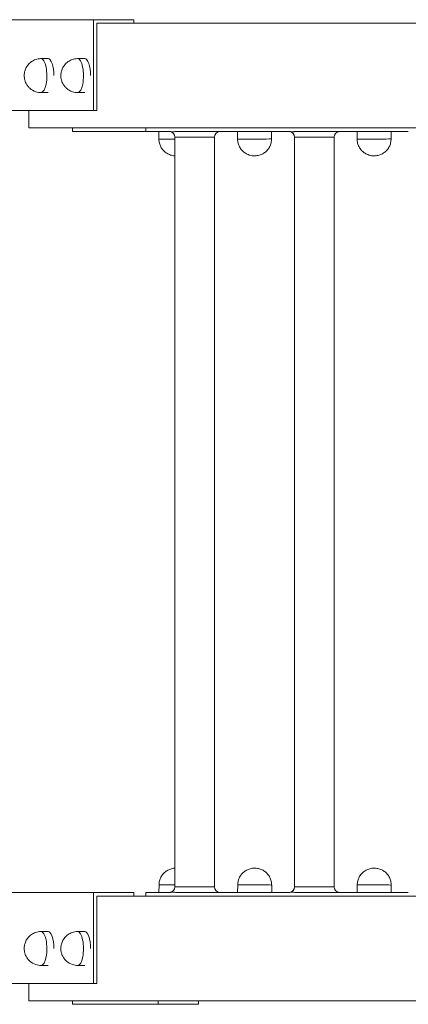
# Model space of a CAD drawing. Units: millimetres. Extents: x -14376 to 994, y -322 to 13778.
# Drawn here: x -9818 to -9484, y 1342 to 2188 of the extents above; entities that cross this region are included whole.
import ezdxf

# ---------------------------------------------------------------- set-up
doc = ezdxf.new("R2010")
doc.units = ezdxf.units.MM

msp = doc.modelspace()

# ---------------------------------------------------------------- linework, layer by layer
at = {"color": 0, "linetype": 'Continuous', "lineweight": 0}
for p, q in [((-9828.18, 2188.16), (-9754.65, 2188.16)), ((-9754.65, 2188.16), (-9719.88, 2188.16)), ((-9754.65, 2110.16), (-9754.65, 2188.16)), ((-9751.83, 2185.16), (-9113.98, 2185.16)), ((-9751.83, 2185.16), (-9751.83, 2110.16)), ((-9719.88, 2188.16), (-9719.88, 2185.16)), ((-9799.73, 2154.7), (-9793.63, 2154.78)), ((-9768.27, 2154.7), (-9762.16, 2154.78)), ((-9799.56, 2125.54), (-9793.53, 2125.54)), ((-9768.09, 2125.54), (-9762.06, 2125.54)), ((-9828.18, 2110.16), (-9754.65, 2110.16)), ((-9809.97, 2095.16), (-9809.97, 2110.16)), ((-9751.83, 2110.16), (-9754.65, 2110.16)), ((-9809.97, 2095.16), (-9113.98, 2095.16)), ((-9772.74, 2095.16), (-9772.74, 2092.16)), ((-9772.74, 2092.16), (-9709.54, 2092.16)), ((-9709.54, 2092.16), (-9709.54, 2095.16)), ((-9709.54, 2092.16), (-9689.58, 2092.16)), ((-9688.9, 2092.1), (-9698.52, 2091.99)), ((-9698.45, 2085.49), (-9698.52, 2091.99)), ((-9683.32, 2092.16), (-9586.98, 2092.16)), ((-9616.47, 2092.16), (-9630.97, 2091.99)), ((-9630.9, 2085.49), (-9630.97, 2091.99)), ((-9601.73, 2085.66), (-9601.73, 2092.16)), ((-9580.71, 2092.16), (-9484.37, 2092.16)), ((-9513.87, 2092.16), (-9528.37, 2091.99)), ((-9528.29, 2085.49), (-9528.37, 2091.99)), ((-9499.13, 2085.66), (-9499.13, 2092.16)), ((-9683.63, 2087.16), (-9684.66, 2087.16)), ((-9684.66, 1443.16), (-9684.66, 2087.16)), ((-9650.66, 2087.16), (-9683.63, 2087.16)), ((-9650.66, 1443.16), (-9650.66, 2087.16)), ((-9581.02, 2087.16), (-9582.05, 2087.16)), ((-9582.05, 1443.16), (-9582.05, 2087.16)), ((-9548.05, 2087.16), (-9581.02, 2087.16)), ((-9548.05, 1443.16), (-9548.05, 2087.16)), ((-9698.36, 1444.83), (-9698.43, 1438.33)), ((-9688.9, 1438.22), (-9698.43, 1438.33)), ((-9684.66, 1443.16), (-9683.63, 1443.16)), ((-9683.63, 1443.16), (-9650.66, 1443.16)), ((-9630.81, 1444.83), (-9630.88, 1438.33)), ((-9616.38, 1438.16), (-9630.88, 1438.33)), ((-9601.64, 1444.66), (-9601.64, 1438.16)), ((-9582.05, 1443.16), (-9581.02, 1443.16)), ((-9581.02, 1443.16), (-9548.05, 1443.16)), ((-9528.2, 1444.83), (-9528.28, 1438.33)), ((-9513.78, 1438.16), (-9528.28, 1438.33)), ((-9499.04, 1444.66), (-9499.04, 1438.16)), ((-9828.18, 1438.16), (-9754.65, 1438.16)), ((-9754.65, 1438.16), (-9719.88, 1438.16)), ((-9754.65, 1360.16), (-9754.65, 1438.16)), ((-9751.83, 1435.16), (-9751.83, 1360.16)), ((-9751.83, 1435.16), (-9113.98, 1435.16)), ((-9719.88, 1438.16), (-9719.88, 1435.16)), ((-9709.54, 1438.16), (-9689.58, 1438.16)), ((-9709.54, 1435.16), (-9709.54, 1438.16)), ((-9683.32, 1438.16), (-9586.98, 1438.16)), ((-9580.71, 1438.16), (-9484.37, 1438.16)), ((-9799.73, 1404.7), (-9793.63, 1404.78)), ((-9768.27, 1404.7), (-9762.16, 1404.78)), ((-9799.56, 1375.54), (-9793.53, 1375.54)), ((-9768.09, 1375.54), (-9762.06, 1375.54)), ((-9828.18, 1360.16), (-9754.65, 1360.16)), ((-9809.97, 1345.16), (-9809.97, 1360.16)), ((-9751.83, 1360.16), (-9754.65, 1360.16)), ((-9809.97, 1345.16), (-9113.98, 1345.16)), ((-9772.74, 1345.16), (-9772.74, 1342.16)), ((-9699.21, 1342.16), (-9699.21, 1345.16)), ((-9664.44, 1345.16), (-9664.44, 1342.16)), ((-9772.74, 1342.16), (-9699.21, 1342.16)), ((-9664.44, 1342.16), (-9699.21, 1342.16))]:
    msp.add_line(p, q, dxfattribs=at)
for centre, start, end in [((-9689.66, 2087.16), 0, 81.80122), ((-9645.66, 2087.16), 98.27764, 180), ((-9587.05, 2087.16), 0, 81.80122), ((-9543.05, 2087.16), 98.27764, 180), ((-9689.66, 1443.16), 278.19878, 0), ((-9645.66, 1443.16), 180, 261.72236), ((-9587.05, 1443.16), 278.19878, 0), ((-9543.05, 1443.16), 180, 261.72236)]:
    msp.add_arc(centre, 5, start, end, dxfattribs=at)
at = {"color": 0, "linetype": 'Continuous', "lineweight": 0, "extrusion": (2.72331e-18, -2.22909e-16, -1)}
for centre in [(-9799.63, 2140.12), (-9768.17, 2140.12), (-9799.63, 1390.12), (-9768.17, 1390.12)]:
    msp.add_ellipse(centre, major_axis=(-0.09, 14.58), ratio=0.342015, start_param=-0.002089, end_param=3.143682, dxfattribs=at)
at = {"color": 0, "linetype": 'Continuous', "lineweight": 0, "extrusion": (2.72216e-18, -2.22815e-16, -1)}
for centre in [(-9793.53, 2140.16), (-9762.06, 2140.16), (-9793.53, 1390.16), (-9762.06, 1390.16)]:
    msp.add_ellipse(centre, major_axis=(-0.09, 14.62), ratio=0.342015, start_param=-0.002089, end_param=1.572885, dxfattribs=at)
at = {"color": 0, "linetype": 'Continuous', "lineweight": 0}
for centre, major_axis, start_param, end_param in [((-9683.9, 2092.08), (-14.62, -0.08), -0.000003, 1.242951), ((-9616.35, 2092.08), (-14.62, -0.08), -0.000003, 3.013116), ((-9616.35, 2092.16), (-0.121, -0.001), -0.000001, 1.570817), ((-9513.75, 2092.08), (-14.62, -0.08), -0.000003, 3.013116), ((-9513.75, 2092.16), (-0.121, -0.001), -0.000001, 1.570817), ((-9683.87, 2085.58), (-14.58, -0.08), 0, 1.51665), ((-9616.31, 2085.58), (-14.58, -0.08), 0, 3.141593), ((-9513.71, 2085.58), (-14.58, -0.08), 0, 3.141593)]:
    msp.add_ellipse(centre, major_axis=major_axis, ratio=0, start_param=start_param, end_param=end_param, dxfattribs=at)
at = {"color": 0, "linetype": 'Continuous', "lineweight": 0, "extrusion": (1.4784e-18, 3.46988e-17, -1)}
msp.add_ellipse((-9683.81, 1438.24), major_axis=(-14.62, 0.08), ratio=0, start_param=-0.000003, end_param=1.236465, dxfattribs=at)
at = {"color": 0, "linetype": 'Continuous', "lineweight": 0, "extrusion": (1.27903e-18, -1.46858e-20, -1)}
msp.add_ellipse((-9683.78, 1444.74), major_axis=(-14.58, 0.08), ratio=0, start_param=0, end_param=1.51049, dxfattribs=at)
at = {"color": 0, "linetype": 'Continuous', "lineweight": 0, "extrusion": (1.4784e-18, 3.46989e-17, -1)}
for centre in [(-9616.26, 1438.24), (-9513.66, 1438.24)]:
    msp.add_ellipse(centre, major_axis=(-14.62, 0.08), ratio=0, start_param=-0.000003, end_param=2.971834, dxfattribs=at)
at = {"color": 0, "linetype": 'Continuous', "lineweight": 0, "extrusion": (1.27903e-18, -1.46857e-20, -1)}
for centre in [(-9616.22, 1444.74), (-9513.62, 1444.74)]:
    msp.add_ellipse(centre, major_axis=(-14.58, 0.08), ratio=0, start_param=0, end_param=3.141593, dxfattribs=at)
at = {"color": 0, "linetype": 'Continuous', "lineweight": 0, "extrusion": (1.27907e-18, -7.26008e-21, -1)}
msp.add_ellipse((-9616.26, 1438.16), major_axis=(-0.121, 0.001), ratio=0, start_param=-0.000001, end_param=0.731853, dxfattribs=at)
at = {"color": 0, "linetype": 'Continuous', "lineweight": 0, "extrusion": (1.27907e-18, -7.57538e-21, -1)}
msp.add_ellipse((-9513.66, 1438.16), major_axis=(-0.121, 0.001), ratio=0, start_param=-0.000001, end_param=0.731853, dxfattribs=at)
at = {"color": 0, "linetype": 'Continuous', "lineweight": 0}
for points, knots in [([(-9799.73, 2154.7), (-9801.28, 2154.69), (-9802.81, 2154.41), (-9805.62, 2153.47), (-9806.86, 2152.79), (-9809.13, 2151.21), (-9810.02, 2150.3), (-9811.69, 2148.31), (-9812.23, 2147.32), (-9813.31, 2145.09), (-9813.56, 2144.1), (-9814.05, 2141.86), (-9814.1, 2140.86), (-9814.06, 2138.74), (-9813.97, 2137.7), (-9813.33, 2135.41), (-9813.04, 2134.54), (-9812.09, 2132.69), (-9811.62, 2131.89), (-9810.39, 2130.37), (-9809.79, 2129.71), (-9807.81, 2128.01), (-9806.16, 2126.93), (-9802.65, 2125.8), (-9801.11, 2125.54), (-9799.56, 2125.54)], [1.574975, 1.574975, 1.574975, 1.574975, 1.684423, 1.684423, 1.804104, 1.804104, 1.956936, 1.956936, 2.182363, 2.182363, 2.562531, 2.562531, 3.190014, 3.190014, 3.817497, 3.817497, 4.124485, 4.124485, 4.307069, 4.307069, 4.426646, 4.426646, 4.602668, 4.602668, 4.712389, 4.712389, 4.712389, 4.712389]), ([(-9768.27, 2154.7), (-9769.82, 2154.69), (-9771.35, 2154.41), (-9774.16, 2153.47), (-9775.4, 2152.79), (-9777.66, 2151.21), (-9778.55, 2150.3), (-9780.22, 2148.31), (-9780.77, 2147.32), (-9781.84, 2145.09), (-9782.1, 2144.1), (-9782.59, 2141.86), (-9782.64, 2140.86), (-9782.59, 2138.74), (-9782.51, 2137.7), (-9781.87, 2135.41), (-9781.58, 2134.54), (-9780.62, 2132.69), (-9780.15, 2131.89), (-9778.92, 2130.37), (-9778.32, 2129.71), (-9776.34, 2128.01), (-9774.7, 2126.93), (-9771.18, 2125.8), (-9769.64, 2125.54), (-9768.09, 2125.54)], [1.574975, 1.574975, 1.574975, 1.574975, 1.684423, 1.684423, 1.804104, 1.804104, 1.956936, 1.956936, 2.182363, 2.182363, 2.562531, 2.562531, 3.190014, 3.190014, 3.817497, 3.817497, 4.124485, 4.124485, 4.307069, 4.307069, 4.426646, 4.426646, 4.602668, 4.602668, 4.712389, 4.712389, 4.712389, 4.712389]), ([(-9689.58, 2092.16), (-9689.43, 2092.16), (-9689.27, 2092.15), (-9688.93, 2092.11), (-9688.77, 2092.08), (-9688.28, 2091.99), (-9687.91, 2091.91), (-9687.35, 2091.81), (-9687.16, 2091.79), (-9686.8, 2091.75), (-9686.62, 2091.74), (-9686.28, 2091.74), (-9686.1, 2091.75), (-9685.74, 2091.79), (-9685.56, 2091.81), (-9685, 2091.91), (-9684.63, 2091.99), (-9684.14, 2092.08), (-9683.97, 2092.11), (-9683.64, 2092.15), (-9683.47, 2092.16), (-9683.32, 2092.16)], [29.962804, 29.962804, 29.962804, 29.962804, 31.290969, 31.290969, 32.619134, 32.619134, 35.590488, 35.590488, 37.076165, 37.076165, 38.561842, 38.561842, 40.047519, 40.047519, 41.533196, 41.533196, 44.504551, 44.504551, 45.832715, 45.832715, 47.16088, 47.16088, 47.16088, 47.16088]), ([(-9645.73, 2092.16), (-9645.88, 2092.16), (-9646.05, 2092.15), (-9646.27, 2092.12), (-9646.32, 2092.11), (-9646.37, 2092.11)], [45.448939, 45.448939, 45.448939, 45.448939, 46.779498, 46.779498, 47.213594, 47.213594, 47.213594, 47.213594]), ([(-9586.98, 2092.16), (-9586.83, 2092.16), (-9586.66, 2092.15), (-9586.33, 2092.11), (-9586.16, 2092.08), (-9585.67, 2091.99), (-9585.3, 2091.91), (-9584.74, 2091.81), (-9584.56, 2091.79), (-9584.19, 2091.75), (-9584.02, 2091.74), (-9583.68, 2091.74), (-9583.5, 2091.75), (-9583.13, 2091.79), (-9582.95, 2091.81), (-9582.39, 2091.91), (-9582.02, 2091.99), (-9581.53, 2092.08), (-9581.36, 2092.11), (-9581.03, 2092.15), (-9580.86, 2092.16), (-9580.71, 2092.16)], [29.962804, 29.962804, 29.962804, 29.962804, 31.290969, 31.290969, 32.619134, 32.619134, 35.590488, 35.590488, 37.076165, 37.076165, 38.561842, 38.561842, 40.047519, 40.047519, 41.533196, 41.533196, 44.504551, 44.504551, 45.832715, 45.832715, 47.16088, 47.16088, 47.16088, 47.16088]), ([(-9543.12, 2092.16), (-9543.27, 2092.16), (-9543.44, 2092.15), (-9543.66, 2092.12), (-9543.71, 2092.11), (-9543.77, 2092.11)], [45.448939, 45.448939, 45.448939, 45.448939, 46.779498, 46.779498, 47.213594, 47.213594, 47.213594, 47.213594]), ([(-9684.66, 2071.18), (-9685.12, 2071.2), (-9685.58, 2071.24), (-9687.17, 2071.47), (-9688.28, 2071.77), (-9690.39, 2072.62), (-9691.4, 2073.17), (-9693.25, 2074.48), (-9694.11, 2075.25), (-9695.61, 2076.96), (-9696.26, 2077.91), (-9697.31, 2079.92), (-9697.73, 2081), (-9698.29, 2083.2), (-9698.44, 2084.35), (-9698.45, 2085.49)], [0.871496, 0.871496, 0.871496, 0.871496, 2.263773, 2.263773, 5.671614, 5.671614, 9.079455, 9.079455, 12.487297, 12.487297, 15.895139, 15.895139, 19.302827, 19.302827, 22.726776, 22.726776, 22.726776, 22.726776]), ([(-9616.23, 2071.16), (-9616.99, 2071.15), (-9617.74, 2071.2), (-9619.61, 2071.47), (-9620.73, 2071.77), (-9622.84, 2072.62), (-9623.85, 2073.17), (-9625.7, 2074.48), (-9626.56, 2075.25), (-9628.05, 2076.96), (-9628.71, 2077.91), (-9629.76, 2079.92), (-9630.17, 2081), (-9630.73, 2083.2), (-9630.88, 2084.35), (-9630.9, 2085.49)], [0, 0, 0, 0, 2.263773, 2.263773, 5.671614, 5.671614, 9.079455, 9.079455, 12.487297, 12.487297, 15.895139, 15.895139, 19.302827, 19.302827, 22.726776, 22.726776, 22.726776, 22.726776]), ([(-9601.73, 2085.66), (-9601.73, 2084.52), (-9601.87, 2083.37), (-9602.4, 2081.16), (-9602.8, 2080.08), (-9603.84, 2078.05), (-9604.48, 2077.1), (-9605.95, 2075.37), (-9606.8, 2074.59), (-9608.64, 2073.25), (-9609.64, 2072.69), (-9611.74, 2071.83), (-9612.85, 2071.51), (-9614.72, 2071.22), (-9615.48, 2071.16), (-9616.23, 2071.16)], [0, 0, 0, 0, 3.423948, 3.423948, 6.831636, 6.831636, 10.239479, 10.239479, 13.64732, 13.64732, 17.055161, 17.055161, 20.463003, 20.463003, 22.726776, 22.726776, 22.726776, 22.726776]), ([(-9513.63, 2071.16), (-9514.38, 2071.15), (-9515.14, 2071.2), (-9517.01, 2071.47), (-9518.12, 2071.77), (-9520.23, 2072.62), (-9521.24, 2073.17), (-9523.1, 2074.48), (-9523.95, 2075.25), (-9525.45, 2076.96), (-9526.1, 2077.91), (-9527.16, 2079.92), (-9527.57, 2081), (-9528.13, 2083.2), (-9528.28, 2084.35), (-9528.29, 2085.49)], [0, 0, 0, 0, 2.263773, 2.263773, 5.671614, 5.671614, 9.079455, 9.079455, 12.487297, 12.487297, 15.895139, 15.895139, 19.302827, 19.302827, 22.726776, 22.726776, 22.726776, 22.726776]), ([(-9499.13, 2085.66), (-9499.13, 2084.52), (-9499.26, 2083.37), (-9499.8, 2081.16), (-9500.2, 2080.08), (-9501.23, 2078.05), (-9501.87, 2077.1), (-9503.35, 2075.37), (-9504.19, 2074.59), (-9506.03, 2073.25), (-9507.04, 2072.69), (-9509.14, 2071.83), (-9510.25, 2071.51), (-9512.11, 2071.22), (-9512.87, 2071.16), (-9513.63, 2071.16)], [0, 0, 0, 0, 3.423948, 3.423948, 6.831636, 6.831636, 10.239479, 10.239479, 13.64732, 13.64732, 17.055161, 17.055161, 20.463003, 20.463003, 22.726776, 22.726776, 22.726776, 22.726776]), ([(-9698.36, 1444.83), (-9698.35, 1445.97), (-9698.2, 1447.11), (-9697.64, 1449.32), (-9697.22, 1450.4), (-9696.17, 1452.41), (-9695.52, 1453.36), (-9694.02, 1455.07), (-9693.16, 1455.84), (-9691.31, 1457.15), (-9690.3, 1457.7), (-9688.19, 1458.54), (-9687.08, 1458.84), (-9685.52, 1459.07), (-9685.09, 1459.11), (-9684.66, 1459.14)], [0, 0, 0, 0, 3.423948, 3.423948, 6.831636, 6.831636, 10.239479, 10.239479, 13.64732, 13.64732, 17.055161, 17.055161, 20.463003, 20.463003, 21.76562, 21.76562, 21.76562, 21.76562]), ([(-9630.81, 1444.83), (-9630.79, 1445.97), (-9630.64, 1447.11), (-9630.09, 1449.32), (-9629.67, 1450.4), (-9628.62, 1452.41), (-9627.96, 1453.36), (-9626.47, 1455.07), (-9625.61, 1455.84), (-9623.76, 1457.15), (-9622.75, 1457.7), (-9620.64, 1458.54), (-9619.52, 1458.84), (-9617.65, 1459.12), (-9616.9, 1459.17), (-9616.14, 1459.16)], [0, 0, 0, 0, 3.423948, 3.423948, 6.831636, 6.831636, 10.239479, 10.239479, 13.64732, 13.64732, 17.055161, 17.055161, 20.463003, 20.463003, 22.726776, 22.726776, 22.726776, 22.726776]), ([(-9616.14, 1459.16), (-9615.39, 1459.16), (-9614.63, 1459.1), (-9612.76, 1458.8), (-9611.65, 1458.49), (-9609.55, 1457.63), (-9608.55, 1457.06), (-9606.71, 1455.73), (-9605.86, 1454.95), (-9604.39, 1453.22), (-9603.75, 1452.27), (-9602.71, 1450.24), (-9602.31, 1449.16), (-9601.78, 1446.95), (-9601.64, 1445.8), (-9601.64, 1444.66)], [0, 0, 0, 0, 2.263773, 2.263773, 5.671614, 5.671614, 9.079455, 9.079455, 12.487297, 12.487297, 15.895139, 15.895139, 19.302827, 19.302827, 22.726776, 22.726776, 22.726776, 22.726776]), ([(-9528.2, 1444.83), (-9528.19, 1445.97), (-9528.04, 1447.11), (-9527.48, 1449.32), (-9527.07, 1450.4), (-9526.01, 1452.41), (-9525.36, 1453.36), (-9523.86, 1455.07), (-9523.01, 1455.84), (-9521.15, 1457.15), (-9520.14, 1457.7), (-9518.03, 1458.54), (-9516.92, 1458.84), (-9515.05, 1459.12), (-9514.29, 1459.17), (-9513.54, 1459.16)], [0, 0, 0, 0, 3.423948, 3.423948, 6.831636, 6.831636, 10.239479, 10.239479, 13.64732, 13.64732, 17.055161, 17.055161, 20.463003, 20.463003, 22.726776, 22.726776, 22.726776, 22.726776]), ([(-9513.54, 1459.16), (-9512.78, 1459.16), (-9512.02, 1459.1), (-9510.16, 1458.8), (-9509.05, 1458.49), (-9506.95, 1457.63), (-9505.94, 1457.06), (-9504.1, 1455.73), (-9503.26, 1454.95), (-9501.78, 1453.22), (-9501.14, 1452.27), (-9500.11, 1450.24), (-9499.71, 1449.16), (-9499.17, 1446.95), (-9499.04, 1445.8), (-9499.04, 1444.66)], [0, 0, 0, 0, 2.263773, 2.263773, 5.671614, 5.671614, 9.079455, 9.079455, 12.487297, 12.487297, 15.895139, 15.895139, 19.302827, 19.302827, 22.726776, 22.726776, 22.726776, 22.726776]), ([(-9683.32, 1438.16), (-9683.47, 1438.16), (-9683.64, 1438.17), (-9683.97, 1438.21), (-9684.14, 1438.24), (-9684.63, 1438.33), (-9685, 1438.41), (-9685.56, 1438.51), (-9685.74, 1438.53), (-9686.1, 1438.57), (-9686.28, 1438.58), (-9686.62, 1438.58), (-9686.8, 1438.57), (-9687.16, 1438.53), (-9687.35, 1438.51), (-9687.91, 1438.41), (-9688.28, 1438.33), (-9688.77, 1438.24), (-9688.93, 1438.21), (-9689.27, 1438.17), (-9689.43, 1438.16), (-9689.58, 1438.16)], [29.962804, 29.962804, 29.962804, 29.962804, 31.290969, 31.290969, 32.619134, 32.619134, 35.590488, 35.590488, 37.076165, 37.076165, 38.561842, 38.561842, 40.047519, 40.047519, 41.533196, 41.533196, 44.504551, 44.504551, 45.832715, 45.832715, 47.16088, 47.16088, 47.16088, 47.16088]), ([(-9646.37, 1438.21), (-9646.32, 1438.2), (-9646.27, 1438.2), (-9646.05, 1438.17), (-9645.88, 1438.16), (-9645.73, 1438.16)], [29.963977, 29.963977, 29.963977, 29.963977, 30.398073, 30.398073, 31.728633, 31.728633, 31.728633, 31.728633]), ([(-9580.71, 1438.16), (-9580.86, 1438.16), (-9581.03, 1438.17), (-9581.36, 1438.21), (-9581.53, 1438.24), (-9582.02, 1438.33), (-9582.39, 1438.41), (-9582.95, 1438.51), (-9583.13, 1438.53), (-9583.5, 1438.57), (-9583.68, 1438.58), (-9584.02, 1438.58), (-9584.19, 1438.57), (-9584.56, 1438.53), (-9584.74, 1438.51), (-9585.3, 1438.41), (-9585.67, 1438.33), (-9586.16, 1438.24), (-9586.33, 1438.21), (-9586.66, 1438.17), (-9586.83, 1438.16), (-9586.98, 1438.16)], [29.987859, 29.987859, 29.987859, 29.987859, 31.316024, 31.316024, 32.644189, 32.644189, 35.615543, 35.615543, 37.10122, 37.10122, 38.586897, 38.586897, 40.072574, 40.072574, 41.558252, 41.558252, 44.529606, 44.529606, 45.857771, 45.857771, 47.185935, 47.185935, 47.185935, 47.185935]), ([(-9543.77, 1438.21), (-9543.71, 1438.2), (-9543.66, 1438.2), (-9543.44, 1438.17), (-9543.27, 1438.16), (-9543.12, 1438.16)], [29.963977, 29.963977, 29.963977, 29.963977, 30.398073, 30.398073, 31.728633, 31.728633, 31.728633, 31.728633]), ([(-9799.73, 1404.7), (-9801.28, 1404.69), (-9802.81, 1404.41), (-9805.62, 1403.47), (-9806.86, 1402.79), (-9809.13, 1401.21), (-9810.02, 1400.3), (-9811.69, 1398.31), (-9812.23, 1397.32), (-9813.31, 1395.09), (-9813.56, 1394.1), (-9814.05, 1391.86), (-9814.1, 1390.86), (-9814.06, 1388.74), (-9813.97, 1387.7), (-9813.33, 1385.41), (-9813.04, 1384.54), (-9812.09, 1382.69), (-9811.62, 1381.89), (-9810.39, 1380.37), (-9809.79, 1379.71), (-9807.81, 1378.01), (-9806.16, 1376.93), (-9802.65, 1375.8), (-9801.11, 1375.54), (-9799.56, 1375.54)], [1.574975, 1.574975, 1.574975, 1.574975, 1.684423, 1.684423, 1.804104, 1.804104, 1.956936, 1.956936, 2.182363, 2.182363, 2.562531, 2.562531, 3.190014, 3.190014, 3.817497, 3.817497, 4.124485, 4.124485, 4.307069, 4.307069, 4.426646, 4.426646, 4.602668, 4.602668, 4.712389, 4.712389, 4.712389, 4.712389]), ([(-9768.27, 1404.7), (-9769.82, 1404.69), (-9771.35, 1404.41), (-9774.16, 1403.47), (-9775.4, 1402.79), (-9777.66, 1401.21), (-9778.55, 1400.3), (-9780.22, 1398.31), (-9780.77, 1397.32), (-9781.84, 1395.09), (-9782.1, 1394.1), (-9782.59, 1391.86), (-9782.64, 1390.86), (-9782.59, 1388.74), (-9782.51, 1387.7), (-9781.87, 1385.41), (-9781.58, 1384.54), (-9780.62, 1382.69), (-9780.15, 1381.89), (-9778.92, 1380.37), (-9778.32, 1379.71), (-9776.34, 1378.01), (-9774.7, 1376.93), (-9771.18, 1375.8), (-9769.64, 1375.54), (-9768.09, 1375.54)], [1.574975, 1.574975, 1.574975, 1.574975, 1.684423, 1.684423, 1.804104, 1.804104, 1.956936, 1.956936, 2.182363, 2.182363, 2.562531, 2.562531, 3.190014, 3.190014, 3.817497, 3.817497, 4.124485, 4.124485, 4.307069, 4.307069, 4.426646, 4.426646, 4.602668, 4.602668, 4.712389, 4.712389, 4.712389, 4.712389])]:
    msp.add_open_spline(points, degree=3, knots=knots, dxfattribs=at)

doc.saveas('drawing.dxf')
